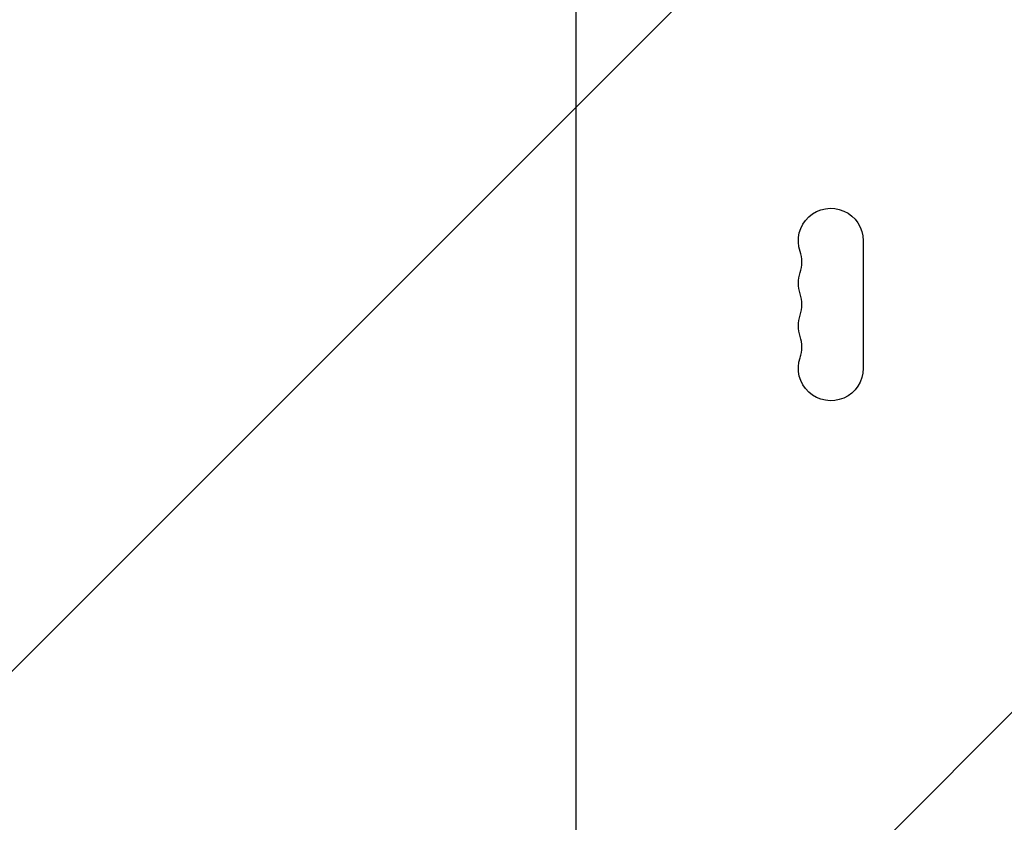
# Model space of a CAD drawing. Units: millimetres. Extents: x -4652 to 2316, y -4363 to 2633.
# Drawn here: x -238 to 187, y 143 to 489 of the extents above; entities that cross this region are included whole.
import ezdxf

# ---------------------------------------------------------------- set-up
doc = ezdxf.new("R2010")
doc.units = ezdxf.units.MM
doc.header["$LTSCALE"] = 20
doc.linetypes.add('HIDDEN', pattern=[9.525, 6.35, -3.175])
for name, color, linetype in [('2d', 230, 'Continuous'), ('AS-Free_Space', 31, 'HIDDEN'), ('AS-Free_Space_Hatch', 31, 'HIDDEN')]:
    doc.layers.add(name, color=color, linetype=linetype)

msp = doc.modelspace()

# ---------------------------------------------------------------- hatches: boundary and pattern name
at = {"layer": 'AS-Free_Space_Hatch'}
h = msp.add_hatch(dxfattribs=at)
h.set_pattern_fill('ANSI31', color=256, scale=100)
h.paths.add_polyline_path([(1382.54, -25, 0.414214), (382.54, 975, 0.414214), (-617.46, -25), (-617.46, -2388, 0.432225), (382.54, -3363, 0.432225), (1382.54, -2388)])

# ---------------------------------------------------------------- linework, layer by layer
at = {"layer": '2d'}
for p, q in [((2, 975.67), (2, 106.33)), ((126, 393.5), (126, 338.5))]:
    msp.add_line(p, q, dxfattribs=at)
at = {"layer": '2d', "extrusion": (0, 0, -1)}
for centre, start, end in [((-112, 393.5), 340.8901, 180), ((-112, 375.17), 340.8901, 19.1099), ((-112, 356.83), 340.8901, 19.1099), ((-112, 338.5), 180, 19.1099)]:
    msp.add_arc(centre, 14, start, end, dxfattribs=at)
at = {"layer": '2d'}
for centre in [(85.54, 384.33), (85.54, 366), (85.54, 347.67)]:
    msp.add_arc(centre, 14, 340.8901, 19.1099, dxfattribs=at)
at = {"layer": 'AS-Free_Space', "flags": 128}
msp.add_lwpolyline([(382.54, 975, 0.414214), (-617.46, -25), (-617.46, -2388, 0.432225), (382.54, -3363, 0.432225), (1382.54, -2388), (1382.54, -25, 0.414214)], format="xyb", close=True, dxfattribs=at)

doc.saveas('drawing.dxf')
